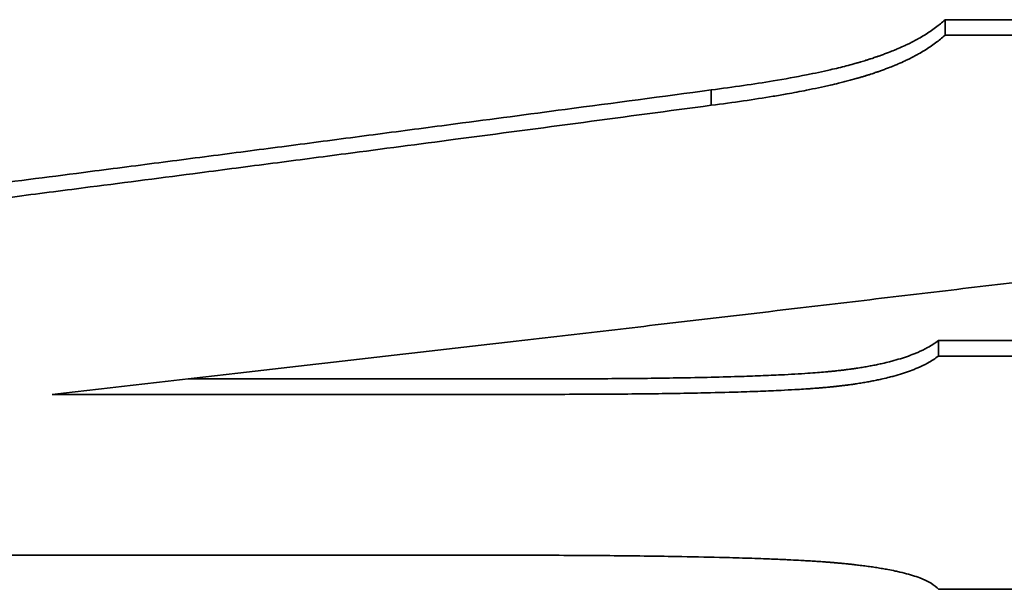
# Model space of a CAD drawing. Units: millimetres. Extents: x 332 to 930, y 441 to 1006.
# Drawn here: x 855 to 856, y 799 to 799 of the extents above; entities that cross this region are included whole.
import ezdxf

# ---------------------------------------------------------------- set-up
doc = ezdxf.new("R2010")
doc.units = ezdxf.units.MM
doc.layers.add('Visible Edges(Audipack-ISO)', color=7, linetype='Continuous', lineweight=35)

# ---------------------------------------------------------------- blocks, each defined once
blk = doc.blocks.new('QFIX3-0100G_presentation_Sheet_VIEW6')
at = {"layer": 'Visible Edges(Audipack-ISO)'}
for p, q in [((-26.91685, 14.54403), (-26.91685, 14.3203)), ((-26.73422, 14.21352), (-26.74394, 14.21352)), ((-26.89263, 14.06979), (-26.90241, 14.06979)), ((-26.89263, 14.06979), (-26.89263, 13.68786)), ((-26.68982, 14.06568), (-26.69952, 14.06568)), ((-26.68982, 14.06568), (-26.68982, 13.68786))]:
    blk.add_line(p, q, dxfattribs=at)
blk.add_open_spline([(-27.02828, 14.3511), (-27.02828, 14.77272), (-27.02828, 15.19434), (-27.02828, 15.61597)], degree=3, dxfattribs=at)
for points, knots in [([(-26.8163, 14.76793), (-26.81434, 14.75253), (-26.81238, 14.73713), (-26.81041, 14.72173), (-26.80844, 14.70633), (-26.80647, 14.69093), (-26.80449, 14.67553), (-26.8035, 14.66783), (-26.80251, 14.66013), (-26.80152, 14.65243), (-26.79954, 14.63703), (-26.79755, 14.62163), (-26.79556, 14.60623), (-26.79258, 14.58313), (-26.78959, 14.56003), (-26.78658, 14.53693), (-26.78558, 14.52923), (-26.78458, 14.52153), (-26.78358, 14.51383), (-26.78157, 14.49843), (-26.77956, 14.48303), (-26.77755, 14.46763), (-26.77654, 14.45993), (-26.77553, 14.45223), (-26.77452, 14.44453), (-26.7715, 14.42143), (-26.76846, 14.39833), (-26.76541, 14.37523), (-26.75831, 14.32132), (-26.75115, 14.26742), (-26.74394, 14.21352)], [0, 0, 0, 0, 0.00531872, 0.00531872, 0.00531872, 0.01063744, 0.01063744, 0.01063744, 0.01329681, 0.01329681, 0.01329681, 0.01861553, 0.01861553, 0.01861553, 0.02659361, 0.02659361, 0.02659361, 0.02925297, 0.02925297, 0.02925297, 0.03457169, 0.03457169, 0.03457169, 0.03723106, 0.03723106, 0.03723106, 0.04520914, 0.04520914, 0.04520914, 0.06382467, 0.06382467, 0.06382467, 0.06382467]), ([(-26.80656, 14.76793), (-26.80264, 14.73713), (-26.7987, 14.70633), (-26.79475, 14.67553), (-26.79178, 14.65243), (-26.78881, 14.62933), (-26.78582, 14.60623), (-26.78483, 14.59853), (-26.78383, 14.59083), (-26.78284, 14.58313), (-26.78085, 14.56773), (-26.77885, 14.55233), (-26.77685, 14.53693), (-26.77585, 14.52923), (-26.77485, 14.52153), (-26.77384, 14.51383), (-26.77184, 14.49843), (-26.76983, 14.48303), (-26.76781, 14.46763), (-26.76681, 14.45993), (-26.7658, 14.45223), (-26.76479, 14.44453), (-26.76277, 14.42913), (-26.76075, 14.41373), (-26.75873, 14.39833), (-26.75771, 14.39063), (-26.7567, 14.38293), (-26.75568, 14.37523), (-26.75264, 14.35213), (-26.74959, 14.32902), (-26.74652, 14.30592), (-26.74244, 14.27512), (-26.73834, 14.24432), (-26.73422, 14.21352)], [0, 0, 0, 0, 0.01063744, 0.01063744, 0.01063744, 0.01861553, 0.01861553, 0.01861553, 0.02127489, 0.02127489, 0.02127489, 0.02659361, 0.02659361, 0.02659361, 0.02925297, 0.02925297, 0.02925297, 0.03457169, 0.03457169, 0.03457169, 0.03723106, 0.03723106, 0.03723106, 0.04254978, 0.04254978, 0.04254978, 0.04520914, 0.04520914, 0.04520914, 0.05318722, 0.05318722, 0.05318722, 0.06382467, 0.06382467, 0.06382467, 0.06382467]), ([(-26.84444, 13.92605), (-26.84679, 13.94562), (-26.84915, 13.96518), (-26.85149, 13.98475), (-26.85384, 14.00431), (-26.85618, 14.02387), (-26.85851, 14.04344), (-26.85967, 14.05322), (-26.86084, 14.063), (-26.862, 14.07278), (-26.86433, 14.09235), (-26.86665, 14.11191), (-26.86897, 14.13147), (-26.87012, 14.14126), (-26.87128, 14.15104), (-26.87243, 14.16082), (-26.87589, 14.19017), (-26.87934, 14.21951), (-26.88278, 14.24886), (-26.88507, 14.26842), (-26.88735, 14.28799), (-26.88963, 14.30755), (-26.89077, 14.31733), (-26.8919, 14.32711), (-26.89304, 14.3369), (-26.89985, 14.39559), (-26.90661, 14.45428), (-26.91331, 14.51297), (-26.91778, 14.5521), (-26.92222, 14.59123), (-26.92664, 14.63035)], [0, 0, 0, 0, 0.00670121, 0.00670121, 0.00670121, 0.01340241, 0.01340241, 0.01340241, 0.01675302, 0.01675302, 0.01675302, 0.02345422, 0.02345422, 0.02345422, 0.02680483, 0.02680483, 0.02680483, 0.03685664, 0.03685664, 0.03685664, 0.04355784, 0.04355784, 0.04355784, 0.04690844, 0.04690844, 0.04690844, 0.06701206, 0.06701206, 0.06701206, 0.08041448, 0.08041448, 0.08041448, 0.08041448]), ([(-26.92664, 14.63035), (-26.92664, 14.62174), (-26.92664, 14.61313), (-26.92664, 14.60452), (-26.92664, 14.5959), (-26.92664, 14.58729), (-26.92664, 14.57868), (-26.92664, 14.57437), (-26.92664, 14.57007), (-26.92664, 14.56576), (-26.92664, 14.55715), (-26.92664, 14.54853), (-26.92664, 14.53992), (-26.92664, 14.53562), (-26.92664, 14.53131), (-26.92664, 14.527), (-26.92664, 14.51839), (-26.92664, 14.50978), (-26.92664, 14.50116), (-26.92664, 14.49686), (-26.92664, 14.49255), (-26.92664, 14.48825), (-26.92664, 14.47963), (-26.92664, 14.47102), (-26.92664, 14.46241), (-26.92664, 14.4581), (-26.92664, 14.45379), (-26.92664, 14.44949), (-26.92664, 14.44088), (-26.92664, 14.43226), (-26.92664, 14.42365), (-26.92664, 14.3892), (-26.92664, 14.35475), (-26.92664, 14.3203)], [0, 0, 0, 0, 0.0025838, 0.0025838, 0.0025838, 0.00516761, 0.00516761, 0.00516761, 0.00645951, 0.00645951, 0.00645951, 0.00904332, 0.00904332, 0.00904332, 0.01033522, 0.01033522, 0.01033522, 0.01291902, 0.01291902, 0.01291902, 0.01421093, 0.01421093, 0.01421093, 0.01679473, 0.01679473, 0.01679473, 0.01808663, 0.01808663, 0.01808663, 0.02067044, 0.02067044, 0.02067044, 0.03100566, 0.03100566, 0.03100566, 0.03100566]), ([(-27.04985, 14.06979), (-27.04852, 14.07093), (-27.04726, 14.07249), (-27.04606, 14.07447), (-27.04516, 14.07595), (-27.0443, 14.07767), (-27.04347, 14.07962), (-27.04319, 14.08027), (-27.04292, 14.08095), (-27.04266, 14.08165), (-27.04212, 14.08306), (-27.0416, 14.08457), (-27.0411, 14.08619), (-27.04085, 14.087), (-27.04061, 14.08783), (-27.04036, 14.08869), (-27.03988, 14.09041), (-27.03941, 14.09224), (-27.03896, 14.09417), (-27.03874, 14.09513), (-27.03852, 14.09612), (-27.0383, 14.09714), (-27.03797, 14.09866), (-27.03766, 14.10025), (-27.03735, 14.10189), (-27.03725, 14.10244), (-27.03715, 14.10299), (-27.03705, 14.10356), (-27.03685, 14.10468), (-27.03665, 14.10582), (-27.03646, 14.107), (-27.03636, 14.10759), (-27.03627, 14.10818), (-27.03617, 14.10878), (-27.03599, 14.10998), (-27.0358, 14.11121), (-27.03563, 14.11246), (-27.03554, 14.11308), (-27.03545, 14.11372), (-27.03536, 14.11436), (-27.03518, 14.11564), (-27.03501, 14.11694), (-27.03485, 14.11827), (-27.03476, 14.11894), (-27.03468, 14.11961), (-27.0346, 14.12029), (-27.03448, 14.1213), (-27.03436, 14.12234), (-27.03424, 14.12338), (-27.03421, 14.12373), (-27.03417, 14.12408), (-27.03413, 14.12444), (-27.03405, 14.12514), (-27.03398, 14.12585), (-27.0339, 14.12657), (-27.03386, 14.12693), (-27.03383, 14.12729), (-27.03379, 14.12765), (-27.03373, 14.12819), (-27.03368, 14.12874), (-27.03363, 14.12929), (-27.03357, 14.12984), (-27.03352, 14.1304), (-27.03347, 14.13095), (-27.03345, 14.13114), (-27.03343, 14.13133), (-27.03341, 14.13151), (-27.03338, 14.13189), (-27.03334, 14.13226), (-27.03331, 14.13264), (-27.03329, 14.13283), (-27.03328, 14.13302), (-27.03326, 14.13321), (-27.03322, 14.13358), (-27.03319, 14.13396), (-27.03316, 14.13435), (-27.03314, 14.13454), (-27.03312, 14.13473), (-27.03311, 14.13492), (-27.03307, 14.1353), (-27.03304, 14.13569), (-27.03301, 14.13608), (-27.03299, 14.13627), (-27.03297, 14.13647), (-27.03296, 14.13666), (-27.03293, 14.13706), (-27.03289, 14.13745), (-27.03286, 14.13785), (-27.03284, 14.13805), (-27.03283, 14.13825), (-27.03281, 14.13845), (-27.03278, 14.13886), (-27.03275, 14.13927), (-27.03272, 14.13968), (-27.0327, 14.13988), (-27.03268, 14.14009), (-27.03267, 14.1403), (-27.03264, 14.14071), (-27.0326, 14.14113), (-27.03257, 14.14156), (-27.03256, 14.14177), (-27.03254, 14.14198), (-27.03253, 14.14219), (-27.03248, 14.14283), (-27.03243, 14.14348), (-27.03239, 14.14414), (-27.03236, 14.14458), (-27.03233, 14.14502), (-27.0323, 14.14546), (-27.03224, 14.14635), (-27.03218, 14.14726), (-27.03212, 14.14818), (-27.03209, 14.14864), (-27.03206, 14.14911), (-27.03203, 14.14958), (-27.03194, 14.15098), (-27.03185, 14.15242), (-27.03177, 14.15389), (-27.03171, 14.15488), (-27.03166, 14.15587), (-27.0316, 14.15689), (-27.03149, 14.15891), (-27.03138, 14.161), (-27.03128, 14.16314), (-27.03123, 14.16421), (-27.03117, 14.1653), (-27.03112, 14.16641), (-27.03097, 14.16972), (-27.03082, 14.17316), (-27.03068, 14.17675), (-27.03059, 14.17913), (-27.0305, 14.18158), (-27.03041, 14.18409), (-27.03023, 14.18911), (-27.03007, 14.19437), (-27.02991, 14.19988), (-27.02983, 14.20263), (-27.02976, 14.20544), (-27.02969, 14.20832), (-27.02947, 14.21694), (-27.02928, 14.2261), (-27.02911, 14.23581), (-27.029, 14.24228), (-27.0289, 14.249), (-27.02882, 14.25596), (-27.02864, 14.26988), (-27.02851, 14.28476), (-27.02842, 14.30062), (-27.02833, 14.31648), (-27.02828, 14.3333), (-27.02828, 14.3511)], [0, 0, 0, 0, 0.166667, 0.166667, 0.166667, 0.291667, 0.291667, 0.291667, 0.333333, 0.333333, 0.333333, 0.416667, 0.416667, 0.416667, 0.458333, 0.458333, 0.458333, 0.541667, 0.541667, 0.541667, 0.583333, 0.583333, 0.583333, 0.645833, 0.645833, 0.645833, 0.666667, 0.666667, 0.666667, 0.708333, 0.708333, 0.708333, 0.729167, 0.729167, 0.729167, 0.770833, 0.770833, 0.770833, 0.791667, 0.791667, 0.791667, 0.833333, 0.833333, 0.833333, 0.854167, 0.854167, 0.854167, 0.885417, 0.885417, 0.885417, 0.895833, 0.895833, 0.895833, 0.916667, 0.916667, 0.916667, 0.927083, 0.927083, 0.927083, 0.942708, 0.942708, 0.942708, 0.958333, 0.958333, 0.958333, 0.963542, 0.963542, 0.963542, 0.973958, 0.973958, 0.973958, 0.979167, 0.979167, 0.979167, 0.989583, 0.989583, 0.989583, 0.994792, 0.994792, 0.994792, 1.005208, 1.005208, 1.005208, 1.010417, 1.010417, 1.010417, 1.020833, 1.020833, 1.020833, 1.026042, 1.026042, 1.026042, 1.036458, 1.036458, 1.036458, 1.041667, 1.041667, 1.041667, 1.052083, 1.052083, 1.052083, 1.057292, 1.057292, 1.057292, 1.072917, 1.072917, 1.072917, 1.083333, 1.083333, 1.083333, 1.104167, 1.104167, 1.104167, 1.114583, 1.114583, 1.114583, 1.145833, 1.145833, 1.145833, 1.166667, 1.166667, 1.166667, 1.208333, 1.208333, 1.208333, 1.229167, 1.229167, 1.229167, 1.291667, 1.291667, 1.291667, 1.333333, 1.333333, 1.333333, 1.416667, 1.416667, 1.416667, 1.458333, 1.458333, 1.458333, 1.583333, 1.583333, 1.583333, 1.666667, 1.666667, 1.666667, 1.833333, 1.833333, 1.833333, 2, 2, 2, 2]), ([(-26.92664, 14.3203), (-26.92664, 14.30478), (-26.92659, 14.29013), (-26.9265, 14.27635), (-26.92641, 14.26257), (-26.92627, 14.24965), (-26.92608, 14.23759), (-26.92599, 14.23157), (-26.92588, 14.22576), (-26.92576, 14.22016), (-26.92559, 14.21177), (-26.92539, 14.20386), (-26.92516, 14.19645), (-26.92508, 14.19397), (-26.925, 14.19155), (-26.92492, 14.18919), (-26.92476, 14.18446), (-26.92458, 14.17995), (-26.92439, 14.17565), (-26.9243, 14.1735), (-26.9242, 14.17141), (-26.9241, 14.16937), (-26.92395, 14.16631), (-26.9238, 14.16337), (-26.92364, 14.16055), (-26.92358, 14.15961), (-26.92353, 14.15869), (-26.92347, 14.15777), (-26.92336, 14.15595), (-26.92325, 14.15418), (-26.92313, 14.15246), (-26.92307, 14.15161), (-26.92301, 14.15076), (-26.92295, 14.14993), (-26.92286, 14.14869), (-26.92277, 14.14747), (-26.92268, 14.14628), (-26.92264, 14.14589), (-26.92261, 14.1455), (-26.92258, 14.14511), (-26.92252, 14.14433), (-26.92245, 14.14357), (-26.92239, 14.14282), (-26.92236, 14.14244), (-26.92233, 14.14207), (-26.92229, 14.1417), (-26.92224, 14.14115), (-26.92219, 14.14061), (-26.92214, 14.14007), (-26.92209, 14.13953), (-26.92204, 14.139), (-26.92199, 14.13848), (-26.92198, 14.13831), (-26.92196, 14.13813), (-26.92194, 14.13796), (-26.92191, 14.13762), (-26.92188, 14.13728), (-26.92184, 14.13694), (-26.92182, 14.13677), (-26.92181, 14.1366), (-26.92179, 14.13643), (-26.92175, 14.1361), (-26.92172, 14.13577), (-26.92169, 14.13544), (-26.92167, 14.13528), (-26.92165, 14.13511), (-26.92163, 14.13495), (-26.9216, 14.13463), (-26.92156, 14.13431), (-26.92153, 14.13399), (-26.92151, 14.13383), (-26.92149, 14.13367), (-26.92147, 14.13351), (-26.92144, 14.13319), (-26.9214, 14.13287), (-26.92137, 14.13256), (-26.92135, 14.1324), (-26.92133, 14.13224), (-26.92131, 14.13208), (-26.92127, 14.13177), (-26.92124, 14.13145), (-26.9212, 14.13114), (-26.92118, 14.13098), (-26.92116, 14.13082), (-26.92114, 14.13067), (-26.9211, 14.13035), (-26.92107, 14.13004), (-26.92103, 14.12973), (-26.92101, 14.12958), (-26.92099, 14.12942), (-26.92097, 14.12927), (-26.92091, 14.1288), (-26.92085, 14.12834), (-26.92079, 14.12788), (-26.92075, 14.12757), (-26.92071, 14.12727), (-26.92067, 14.12696), (-26.92059, 14.12635), (-26.92051, 14.12575), (-26.92043, 14.12515), (-26.92039, 14.12484), (-26.92034, 14.12454), (-26.9203, 14.12425), (-26.92017, 14.12335), (-26.92004, 14.12246), (-26.91991, 14.12158), (-26.91982, 14.121), (-26.91973, 14.12042), (-26.91964, 14.11984), (-26.91946, 14.11868), (-26.91927, 14.11755), (-26.91908, 14.11642), (-26.91898, 14.11586), (-26.91889, 14.1153), (-26.91879, 14.11475), (-26.91859, 14.11364), (-26.91839, 14.11255), (-26.91818, 14.11148), (-26.91807, 14.11094), (-26.91797, 14.11041), (-26.91786, 14.10988), (-26.91765, 14.10882), (-26.91743, 14.10778), (-26.91721, 14.10675), (-26.91709, 14.10624), (-26.91698, 14.10573), (-26.91687, 14.10522), (-26.91652, 14.10371), (-26.91617, 14.10223), (-26.9158, 14.10078), (-26.91556, 14.09982), (-26.91531, 14.09887), (-26.91505, 14.09794), (-26.91454, 14.09608), (-26.91401, 14.09428), (-26.91346, 14.09255), (-26.91318, 14.09169), (-26.9129, 14.09084), (-26.91261, 14.09), (-26.91204, 14.08833), (-26.91144, 14.08673), (-26.91083, 14.08519), (-26.91052, 14.08442), (-26.91021, 14.08366), (-26.90989, 14.08293), (-26.90893, 14.08071), (-26.90793, 14.07864), (-26.90688, 14.07672), (-26.90547, 14.07415), (-26.90399, 14.07184), (-26.90241, 14.06979)], [0, 0, 0, 0, 0.166667, 0.166667, 0.166667, 0.333333, 0.333333, 0.333333, 0.416667, 0.416667, 0.416667, 0.541667, 0.541667, 0.541667, 0.583333, 0.583333, 0.583333, 0.666667, 0.666667, 0.666667, 0.708333, 0.708333, 0.708333, 0.770833, 0.770833, 0.770833, 0.791667, 0.791667, 0.791667, 0.833333, 0.833333, 0.833333, 0.854167, 0.854167, 0.854167, 0.885417, 0.885417, 0.885417, 0.895833, 0.895833, 0.895833, 0.916667, 0.916667, 0.916667, 0.927083, 0.927083, 0.927083, 0.942708, 0.942708, 0.942708, 0.958333, 0.958333, 0.958333, 0.963542, 0.963542, 0.963542, 0.973958, 0.973958, 0.973958, 0.979167, 0.979167, 0.979167, 0.989583, 0.989583, 0.989583, 0.994792, 0.994792, 0.994792, 1.005208, 1.005208, 1.005208, 1.010417, 1.010417, 1.010417, 1.020833, 1.020833, 1.020833, 1.026042, 1.026042, 1.026042, 1.036458, 1.036458, 1.036458, 1.041667, 1.041667, 1.041667, 1.052083, 1.052083, 1.052083, 1.057292, 1.057292, 1.057292, 1.072917, 1.072917, 1.072917, 1.083333, 1.083333, 1.083333, 1.104167, 1.104167, 1.104167, 1.114583, 1.114583, 1.114583, 1.145833, 1.145833, 1.145833, 1.166667, 1.166667, 1.166667, 1.208333, 1.208333, 1.208333, 1.229167, 1.229167, 1.229167, 1.270833, 1.270833, 1.270833, 1.291667, 1.291667, 1.291667, 1.333333, 1.333333, 1.333333, 1.354167, 1.354167, 1.354167, 1.416667, 1.416667, 1.416667, 1.458333, 1.458333, 1.458333, 1.541667, 1.541667, 1.541667, 1.583333, 1.583333, 1.583333, 1.666667, 1.666667, 1.666667, 1.708333, 1.708333, 1.708333, 1.833333, 1.833333, 1.833333, 2, 2, 2, 2]), ([(-26.91685, 14.3203), (-26.91685, 14.30478), (-26.91681, 14.29013), (-26.91671, 14.27635), (-26.91662, 14.26257), (-26.91648, 14.24965), (-26.91629, 14.23759), (-26.91606, 14.22253), (-26.91575, 14.20881), (-26.91537, 14.19645), (-26.91529, 14.19397), (-26.91522, 14.19155), (-26.91513, 14.18919), (-26.91497, 14.18446), (-26.91479, 14.17995), (-26.91461, 14.17565), (-26.91451, 14.1735), (-26.91442, 14.17141), (-26.91432, 14.16937), (-26.91417, 14.16631), (-26.91401, 14.16337), (-26.91385, 14.16055), (-26.91369, 14.15773), (-26.91352, 14.15504), (-26.91334, 14.15246), (-26.9132, 14.15032), (-26.91304, 14.14826), (-26.91289, 14.14628), (-26.91286, 14.14589), (-26.91283, 14.1455), (-26.91279, 14.14511), (-26.91265, 14.14336), (-26.91251, 14.14168), (-26.91236, 14.14007), (-26.91231, 14.13953), (-26.91226, 14.139), (-26.91221, 14.13848), (-26.91211, 14.13744), (-26.912, 14.13643), (-26.9119, 14.13544), (-26.91185, 14.13495), (-26.91179, 14.13447), (-26.91174, 14.13399), (-26.91169, 14.13351), (-26.91163, 14.13303), (-26.91158, 14.13256), (-26.91152, 14.13208), (-26.91147, 14.13161), (-26.91141, 14.13114), (-26.91136, 14.13067), (-26.9113, 14.1302), (-26.91124, 14.12973), (-26.91122, 14.12958), (-26.9112, 14.12942), (-26.91118, 14.12927), (-26.91113, 14.1288), (-26.91107, 14.12834), (-26.91101, 14.12788), (-26.91097, 14.12757), (-26.91093, 14.12727), (-26.91089, 14.12696), (-26.91081, 14.12635), (-26.91072, 14.12575), (-26.91064, 14.12515), (-26.9106, 14.12484), (-26.91056, 14.12454), (-26.91052, 14.12425), (-26.91039, 14.12335), (-26.91026, 14.12246), (-26.91013, 14.12158), (-26.91004, 14.121), (-26.90995, 14.12042), (-26.90986, 14.11984), (-26.90967, 14.11868), (-26.90949, 14.11755), (-26.90929, 14.11642), (-26.9092, 14.11586), (-26.9091, 14.1153), (-26.909, 14.11475), (-26.9088, 14.11364), (-26.9086, 14.11255), (-26.90839, 14.11148), (-26.90829, 14.11094), (-26.90818, 14.11041), (-26.90808, 14.10988), (-26.90786, 14.10882), (-26.90764, 14.10778), (-26.90742, 14.10675), (-26.90731, 14.10624), (-26.9072, 14.10573), (-26.90708, 14.10522), (-26.90674, 14.10371), (-26.90638, 14.10223), (-26.90602, 14.10078), (-26.90577, 14.09982), (-26.90552, 14.09887), (-26.90527, 14.09794), (-26.90476, 14.09608), (-26.90422, 14.09428), (-26.90367, 14.09255), (-26.9034, 14.09169), (-26.90311, 14.09084), (-26.90283, 14.09), (-26.90225, 14.08833), (-26.90166, 14.08673), (-26.90104, 14.08519), (-26.90074, 14.08442), (-26.90042, 14.08366), (-26.90011, 14.08293), (-26.89915, 14.08071), (-26.89815, 14.07864), (-26.8971, 14.07672), (-26.89569, 14.07415), (-26.89421, 14.07184), (-26.89263, 14.06979)], [0, 0, 0, 0, 0.166667, 0.166667, 0.166667, 0.333333, 0.333333, 0.333333, 0.541667, 0.541667, 0.541667, 0.583333, 0.583333, 0.583333, 0.666667, 0.666667, 0.666667, 0.708333, 0.708333, 0.708333, 0.770833, 0.770833, 0.770833, 0.833333, 0.833333, 0.833333, 0.885417, 0.885417, 0.885417, 0.895833, 0.895833, 0.895833, 0.942708, 0.942708, 0.942708, 0.958333, 0.958333, 0.958333, 0.989583, 0.989583, 0.989583, 1.005208, 1.005208, 1.005208, 1.020833, 1.020833, 1.020833, 1.036458, 1.036458, 1.036458, 1.052083, 1.052083, 1.052083, 1.057292, 1.057292, 1.057292, 1.072917, 1.072917, 1.072917, 1.083333, 1.083333, 1.083333, 1.104167, 1.104167, 1.104167, 1.114583, 1.114583, 1.114583, 1.145833, 1.145833, 1.145833, 1.166667, 1.166667, 1.166667, 1.208333, 1.208333, 1.208333, 1.229167, 1.229167, 1.229167, 1.270833, 1.270833, 1.270833, 1.291667, 1.291667, 1.291667, 1.333333, 1.333333, 1.333333, 1.354167, 1.354167, 1.354167, 1.416667, 1.416667, 1.416667, 1.458333, 1.458333, 1.458333, 1.541667, 1.541667, 1.541667, 1.583333, 1.583333, 1.583333, 1.666667, 1.666667, 1.666667, 1.708333, 1.708333, 1.708333, 1.833333, 1.833333, 1.833333, 2, 2, 2, 2]), ([(-26.74394, 14.21352), (-26.74303, 14.20645), (-26.7421, 14.19965), (-26.74115, 14.19313), (-26.7402, 14.18661), (-26.73923, 14.18037), (-26.73824, 14.1744), (-26.73774, 14.17141), (-26.73724, 14.16849), (-26.73673, 14.16565), (-26.73597, 14.16138), (-26.7352, 14.15726), (-26.73441, 14.1533), (-26.73415, 14.15198), (-26.73389, 14.15068), (-26.73362, 14.14939), (-26.7331, 14.14682), (-26.73256, 14.14432), (-26.73202, 14.14188), (-26.73175, 14.14067), (-26.73148, 14.13947), (-26.73121, 14.13829), (-26.7308, 14.13651), (-26.73039, 14.13478), (-26.72998, 14.13308), (-26.72984, 14.13252), (-26.7297, 14.13196), (-26.72956, 14.1314), (-26.72929, 14.13028), (-26.72901, 14.12919), (-26.72873, 14.12811), (-26.72859, 14.12757), (-26.72845, 14.12704), (-26.72831, 14.1265), (-26.72802, 14.12544), (-26.72774, 14.1244), (-26.72746, 14.12337), (-26.72731, 14.12286), (-26.72717, 14.12235), (-26.72703, 14.12184), (-26.72682, 14.12109), (-26.7266, 14.12034), (-26.72638, 14.1196), (-26.72631, 14.11935), (-26.72624, 14.11911), (-26.72617, 14.11886), (-26.72606, 14.1185), (-26.72595, 14.11814), (-26.72584, 14.11777), (-26.72574, 14.11741), (-26.72563, 14.11705), (-26.72552, 14.1167), (-26.72548, 14.11658), (-26.72545, 14.11646), (-26.72541, 14.11634), (-26.72534, 14.11611), (-26.72526, 14.11587), (-26.72519, 14.11564), (-26.72515, 14.11552), (-26.72512, 14.1154), (-26.72508, 14.11529), (-26.72501, 14.11505), (-26.72494, 14.11482), (-26.72486, 14.11459), (-26.72482, 14.11447), (-26.72479, 14.11435), (-26.72475, 14.11424), (-26.72464, 14.11389), (-26.72453, 14.11354), (-26.72442, 14.1132), (-26.72434, 14.11297), (-26.72427, 14.11274), (-26.7242, 14.11251), (-26.72405, 14.11205), (-26.7239, 14.11159), (-26.72375, 14.11114), (-26.72367, 14.11091), (-26.7236, 14.11069), (-26.72352, 14.11046), (-26.72337, 14.11001), (-26.72322, 14.10957), (-26.72307, 14.10912), (-26.72299, 14.1089), (-26.72291, 14.10868), (-26.72284, 14.10845), (-26.72261, 14.10779), (-26.72238, 14.10713), (-26.72214, 14.10648), (-26.72199, 14.10604), (-26.72183, 14.10561), (-26.72168, 14.10518), (-26.72136, 14.10432), (-26.72105, 14.10347), (-26.72073, 14.10263), (-26.72057, 14.10221), (-26.72041, 14.10179), (-26.72025, 14.10138), (-26.71977, 14.10013), (-26.71928, 14.09891), (-26.71878, 14.09771), (-26.71845, 14.09691), (-26.71812, 14.09612), (-26.71779, 14.09534), (-26.71712, 14.09378), (-26.71643, 14.09226), (-26.71574, 14.09079), (-26.71539, 14.09005), (-26.71504, 14.08932), (-26.71469, 14.0886), (-26.71364, 14.08644), (-26.71255, 14.08438), (-26.71145, 14.0824), (-26.71071, 14.08108), (-26.70996, 14.07981), (-26.7092, 14.07857), (-26.70768, 14.0761), (-26.70611, 14.07379), (-26.7045, 14.07164), (-26.70289, 14.06949), (-26.70123, 14.06751), (-26.69952, 14.06568)], [0, 0, 0, 0, 0.166667, 0.166667, 0.166667, 0.333333, 0.333333, 0.333333, 0.416667, 0.416667, 0.416667, 0.541667, 0.541667, 0.541667, 0.583333, 0.583333, 0.583333, 0.666667, 0.666667, 0.666667, 0.708333, 0.708333, 0.708333, 0.770833, 0.770833, 0.770833, 0.791667, 0.791667, 0.791667, 0.833333, 0.833333, 0.833333, 0.854167, 0.854167, 0.854167, 0.895833, 0.895833, 0.895833, 0.916667, 0.916667, 0.916667, 0.947917, 0.947917, 0.947917, 0.958333, 0.958333, 0.958333, 0.973958, 0.973958, 0.973958, 0.989583, 0.989583, 0.989583, 0.994792, 0.994792, 0.994792, 1.005208, 1.005208, 1.005208, 1.010417, 1.010417, 1.010417, 1.020833, 1.020833, 1.020833, 1.026042, 1.026042, 1.026042, 1.041667, 1.041667, 1.041667, 1.052083, 1.052083, 1.052083, 1.072917, 1.072917, 1.072917, 1.083333, 1.083333, 1.083333, 1.104167, 1.104167, 1.104167, 1.114583, 1.114583, 1.114583, 1.145833, 1.145833, 1.145833, 1.166667, 1.166667, 1.166667, 1.208333, 1.208333, 1.208333, 1.229167, 1.229167, 1.229167, 1.291667, 1.291667, 1.291667, 1.333333, 1.333333, 1.333333, 1.416667, 1.416667, 1.416667, 1.458333, 1.458333, 1.458333, 1.583333, 1.583333, 1.583333, 1.666667, 1.666667, 1.666667, 1.833333, 1.833333, 1.833333, 2, 2, 2, 2]), ([(-26.73422, 14.21352), (-26.73331, 14.20645), (-26.73238, 14.19965), (-26.73143, 14.19313), (-26.73048, 14.18661), (-26.72951, 14.18037), (-26.72852, 14.1744), (-26.72728, 14.16693), (-26.726, 14.1599), (-26.7247, 14.1533), (-26.72443, 14.15198), (-26.72417, 14.15068), (-26.72391, 14.14939), (-26.72338, 14.14682), (-26.72285, 14.14432), (-26.72231, 14.14188), (-26.72204, 14.14067), (-26.72177, 14.13947), (-26.72149, 14.13829), (-26.72109, 14.13651), (-26.72068, 14.13478), (-26.72026, 14.13308), (-26.71985, 14.13139), (-26.71943, 14.12973), (-26.71901, 14.12811), (-26.71859, 14.12649), (-26.71817, 14.12491), (-26.71774, 14.12337), (-26.7176, 14.12286), (-26.71746, 14.12235), (-26.71731, 14.12184), (-26.7171, 14.12109), (-26.71689, 14.12034), (-26.71667, 14.1196), (-26.7166, 14.11935), (-26.71653, 14.11911), (-26.71645, 14.11886), (-26.71613, 14.11777), (-26.7158, 14.11669), (-26.71548, 14.11564), (-26.71537, 14.11528), (-26.71526, 14.11493), (-26.71515, 14.11459), (-26.71493, 14.11389), (-26.71471, 14.11319), (-26.71448, 14.11251), (-26.71433, 14.11205), (-26.71418, 14.11159), (-26.71403, 14.11114), (-26.71396, 14.11091), (-26.71388, 14.11069), (-26.71381, 14.11046), (-26.71366, 14.11001), (-26.7135, 14.10957), (-26.71335, 14.10912), (-26.71328, 14.1089), (-26.7132, 14.10868), (-26.71312, 14.10845), (-26.71289, 14.10779), (-26.71266, 14.10713), (-26.71243, 14.10648), (-26.71228, 14.10604), (-26.71212, 14.10561), (-26.71196, 14.10518), (-26.71165, 14.10432), (-26.71133, 14.10347), (-26.71102, 14.10263), (-26.71086, 14.10221), (-26.7107, 14.10179), (-26.71054, 14.10138), (-26.71005, 14.10013), (-26.70957, 14.09891), (-26.70907, 14.09771), (-26.70874, 14.09691), (-26.70841, 14.09612), (-26.70807, 14.09534), (-26.7074, 14.09378), (-26.70672, 14.09226), (-26.70603, 14.09079), (-26.70568, 14.09005), (-26.70533, 14.08932), (-26.70498, 14.0886), (-26.70393, 14.08644), (-26.70284, 14.08438), (-26.70174, 14.0824), (-26.701, 14.08108), (-26.70025, 14.07981), (-26.69949, 14.07857), (-26.69797, 14.0761), (-26.6964, 14.07379), (-26.69479, 14.07164), (-26.69318, 14.06949), (-26.69152, 14.06751), (-26.68982, 14.06568)], [0, 0, 0, 0, 0.166667, 0.166667, 0.166667, 0.333333, 0.333333, 0.333333, 0.541667, 0.541667, 0.541667, 0.583333, 0.583333, 0.583333, 0.666667, 0.666667, 0.666667, 0.708333, 0.708333, 0.708333, 0.770833, 0.770833, 0.770833, 0.833333, 0.833333, 0.833333, 0.895833, 0.895833, 0.895833, 0.916667, 0.916667, 0.916667, 0.947917, 0.947917, 0.947917, 0.958333, 0.958333, 0.958333, 1.005208, 1.005208, 1.005208, 1.020833, 1.020833, 1.020833, 1.052083, 1.052083, 1.052083, 1.072917, 1.072917, 1.072917, 1.083333, 1.083333, 1.083333, 1.104167, 1.104167, 1.104167, 1.114583, 1.114583, 1.114583, 1.145833, 1.145833, 1.145833, 1.166667, 1.166667, 1.166667, 1.208333, 1.208333, 1.208333, 1.229167, 1.229167, 1.229167, 1.291667, 1.291667, 1.291667, 1.333333, 1.333333, 1.333333, 1.416667, 1.416667, 1.416667, 1.458333, 1.458333, 1.458333, 1.583333, 1.583333, 1.583333, 1.666667, 1.666667, 1.666667, 1.833333, 1.833333, 1.833333, 2, 2, 2, 2]), ([(-27.04985, 13.68786), (-27.04985, 13.69847), (-27.04985, 13.70908), (-27.04985, 13.71969), (-27.04985, 13.7303), (-27.04985, 13.74091), (-27.04985, 13.75152), (-27.04985, 13.75682), (-27.04985, 13.76213), (-27.04985, 13.76743), (-27.04985, 13.77804), (-27.04985, 13.78865), (-27.04985, 13.79926), (-27.04985, 13.80456), (-27.04985, 13.80987), (-27.04985, 13.81517), (-27.04985, 13.82578), (-27.04985, 13.83639), (-27.04985, 13.847), (-27.04985, 13.8523), (-27.04985, 13.85761), (-27.04985, 13.86291), (-27.04985, 13.87352), (-27.04985, 13.88413), (-27.04985, 13.89474), (-27.04985, 13.90004), (-27.04985, 13.90535), (-27.04985, 13.91065), (-27.04985, 13.92126), (-27.04985, 13.93187), (-27.04985, 13.94248), (-27.04985, 13.94779), (-27.04985, 13.95309), (-27.04985, 13.95839), (-27.04985, 13.97431), (-27.04985, 13.99022), (-27.04985, 14.00613), (-27.04985, 14.02735), (-27.04985, 14.04857), (-27.04985, 14.06979)], [0, 0, 0, 0, 0.0031827, 0.0031827, 0.0031827, 0.0063654, 0.0063654, 0.0063654, 0.00795675, 0.00795675, 0.00795675, 0.01113945, 0.01113945, 0.01113945, 0.0127308, 0.0127308, 0.0127308, 0.0159135, 0.0159135, 0.0159135, 0.01750485, 0.01750485, 0.01750485, 0.02068755, 0.02068755, 0.02068755, 0.0222789, 0.0222789, 0.0222789, 0.0254616, 0.0254616, 0.0254616, 0.02705295, 0.02705295, 0.02705295, 0.031827, 0.031827, 0.031827, 0.0381924, 0.0381924, 0.0381924, 0.0381924]), ([(-26.90241, 14.06979), (-26.90241, 14.05918), (-26.90241, 14.04857), (-26.90241, 14.03796), (-26.90241, 14.02735), (-26.90241, 14.01674), (-26.90241, 14.00613), (-26.90241, 14.00083), (-26.90241, 13.99553), (-26.90241, 13.99022), (-26.90241, 13.97961), (-26.90241, 13.969), (-26.90241, 13.95839), (-26.90241, 13.95309), (-26.90241, 13.94779), (-26.90241, 13.94248), (-26.90241, 13.93187), (-26.90241, 13.92126), (-26.90241, 13.91065), (-26.90241, 13.90535), (-26.90241, 13.90004), (-26.90241, 13.89474), (-26.90241, 13.88413), (-26.90241, 13.87352), (-26.90241, 13.86291), (-26.90241, 13.85761), (-26.90241, 13.8523), (-26.90241, 13.847), (-26.90241, 13.83639), (-26.90241, 13.82578), (-26.90241, 13.81517), (-26.90241, 13.80987), (-26.90241, 13.80456), (-26.90241, 13.79926), (-26.90241, 13.76213), (-26.90241, 13.725), (-26.90241, 13.68786)], [0, 0, 0, 0, 0.0031827, 0.0031827, 0.0031827, 0.0063654, 0.0063654, 0.0063654, 0.00795675, 0.00795675, 0.00795675, 0.01113945, 0.01113945, 0.01113945, 0.0127308, 0.0127308, 0.0127308, 0.0159135, 0.0159135, 0.0159135, 0.01750485, 0.01750485, 0.01750485, 0.02068755, 0.02068755, 0.02068755, 0.0222789, 0.0222789, 0.0222789, 0.0254616, 0.0254616, 0.0254616, 0.02705295, 0.02705295, 0.02705295, 0.0381924, 0.0381924, 0.0381924, 0.0381924]), ([(-26.69952, 14.06568), (-26.69952, 14.05519), (-26.69952, 14.04469), (-26.69952, 14.0342), (-26.69952, 14.0237), (-26.69952, 14.01321), (-26.69952, 14.00271), (-26.69952, 13.99747), (-26.69952, 13.99222), (-26.69952, 13.98697), (-26.69952, 13.97648), (-26.69952, 13.96598), (-26.69952, 13.95549), (-26.69952, 13.95024), (-26.69952, 13.94499), (-26.69952, 13.93974), (-26.69952, 13.92925), (-26.69952, 13.91875), (-26.69952, 13.90826), (-26.69952, 13.89252), (-26.69952, 13.87677), (-26.69952, 13.86103), (-26.69952, 13.85578), (-26.69952, 13.85054), (-26.69952, 13.84529), (-26.69952, 13.83479), (-26.69952, 13.8243), (-26.69952, 13.8138), (-26.69952, 13.80856), (-26.69952, 13.80331), (-26.69952, 13.79806), (-26.69952, 13.78232), (-26.69952, 13.76658), (-26.69952, 13.75083), (-26.69952, 13.72984), (-26.69952, 13.70885), (-26.69952, 13.68786)], [0, 0, 0, 0, 0.00314848, 0.00314848, 0.00314848, 0.00629696, 0.00629696, 0.00629696, 0.00787119, 0.00787119, 0.00787119, 0.01101967, 0.01101967, 0.01101967, 0.01259391, 0.01259391, 0.01259391, 0.01574239, 0.01574239, 0.01574239, 0.0204651, 0.0204651, 0.0204651, 0.02203934, 0.02203934, 0.02203934, 0.02518782, 0.02518782, 0.02518782, 0.02676206, 0.02676206, 0.02676206, 0.03148478, 0.03148478, 0.03148478, 0.03778173, 0.03778173, 0.03778173, 0.03778173])]:
    blk.add_open_spline(points, degree=3, knots=knots, dxfattribs=at)

msp = doc.modelspace()

# ---------------------------------------------------------------- block references
at = {"rotation": 90}
msp.add_blockref('QFIX3-0100G_presentation_Sheet_VIEW6', (869.97252, 825.64805), dxfattribs=at)

doc.saveas('drawing.dxf')
